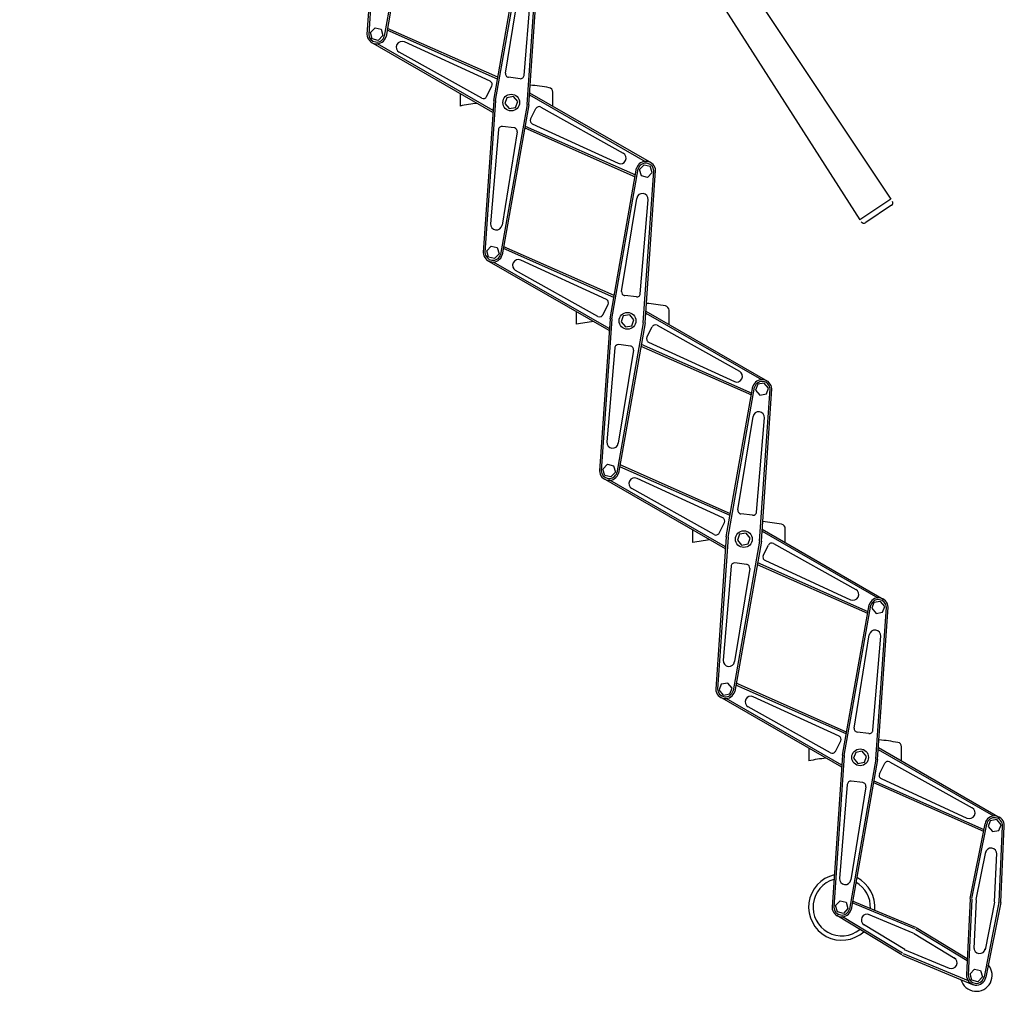
# Model space of a CAD drawing. Units: millimetres. Extents: x 28 to 647, y -179 to 147.
# Drawn here: x 517 to 628, y -179 to -69 of the extents above; entities that cross this region are included whole.
import ezdxf

# ---------------------------------------------------------------- set-up
doc = ezdxf.new("R2010")
doc.units = ezdxf.units.MM
for name, color, linetype in [('CORRIMANI_MANIGLIE_SERRATURE', 7, 'Continuous'), ('GRADINI', 7, 'Continuous'), ('STRUTTURE_ACI', 7, 'Continuous')]:
    doc.layers.add(name, color=color, linetype=linetype)

msp = doc.modelspace()

# ---------------------------------------------------------------- linework, layer by layer
at = {"color": 7, "linetype": 'Continuous', "lineweight": 30}
msp.add_arc((625.0346, -177.4023), 1.1, 247.41251, 252.455754, dxfattribs=at)
at = {"layer": 'CORRIMANI_MANIGLIE_SERRATURE', "color": 7, "linetype": 'Continuous', "lineweight": 30}
for p, q in [((517.7165, 57.2515), (615.3513, -89.514)), ((516.7117, 56.6075), (611.8679, -91.8645)), ((615.3513, -89.514), (611.8679, -91.8645)), ((615.4504, -90.2012), (612.5236, -92.1761))]:
    msp.add_line(p, q, dxfattribs=at)
for centre, radius, start, end in [((615.2826, -89.9525), 0.3, 304.01026, 33.633594), ((612.3139, -91.8652), 0.375, 212.655943, 304.01026), ((609.8023, -169.6684), 3.75, 103.037998, 311.693485), ((609.8023, -169.6684), 3.25, 105.75309, 308.967938), ((609.8023, -169.6684), 3.25, 357.195681, 60.303215), ((609.8023, -169.6684), 3.75, 354.470134, 63.014451), ((625.0346, -177.4023), 1.8, 195.082397, 41.020214)]:
    msp.add_arc(centre, radius, start, end, dxfattribs=at)
at = {"layer": 'GRADINI', "color": 7, "linetype": 'Continuous', "lineweight": 30}
for p, q in [((566.5736, -77.5434), (566.5736, -78.9724)), ((577.0736, -78.9724), (577.0736, -77.3886)), ((579.741, -102.2541), (579.741, -103.6831)), ((590.241, -103.6831), (590.241, -102.0993)), ((592.9083, -126.9649), (592.9083, -128.3939)), ((603.4083, -128.3939), (603.4083, -126.8101)), ((616.5756, -153.1046), (616.5756, -151.5209)), ((606.0756, -151.6757), (606.0756, -153.1046))]:
    msp.add_line(p, q, dxfattribs=at)
for centre, radius, start, end in [((571.8236, -104.2849), 27.8125, 79.98459, 84.446048), ((576.5736, -77.3886), 0.5, 0, 79.98459), ((571.8236, -106.2849), 27.8125, 96.808266, 100.880664), ((584.991, -128.9956), 27.8125, 79.98459, 84.446048), ((589.741, -102.0993), 0.5, 0, 79.98459), ((584.991, -130.9956), 27.8125, 96.808266, 100.880664), ((598.1583, -153.7064), 27.8125, 79.98459, 84.446048), ((602.9083, -126.8101), 0.5, 0, 79.98459), ((598.1583, -155.7064), 27.8125, 96.808266, 100.880664), ((611.3256, -178.4171), 27.8125, 79.98459, 84.446048), ((616.0756, -151.5209), 0.5, 0, 79.98459), ((611.3256, -180.4171), 27.8125, 96.808266, 100.880664)]:
    msp.add_arc(centre, radius, start, end, dxfattribs=at)
at = {"layer": 'STRUTTURE_ACI', "color": 7, "linetype": 'Continuous', "lineweight": 30}
for p, q in [((557.2243, -53.6279), (556.0324, -70.8496)), ((557.4249, -53.6548), (556.2324, -70.8453)), ((560.9934, -54.092), (558.0006, -71.0619)), ((561.1946, -54.1143), (558.1936, -71.1144)), ((570.3916, -78.3386), (573.3998, -61.3117)), ((570.5922, -78.3656), (573.5915, -61.3687)), ((574.1607, -78.8028), (575.3532, -61.5846)), ((574.3619, -78.825), (575.553, -61.5755)), ((571.7108, -75.2606), (573.4215, -64.7128)), ((573.8247, -75.5196), (574.7109, -64.8708)), ((556.4282, -70.6524), (556.9478, -70.111)), ((556.9478, -70.111), (557.6275, -70.2784)), ((570.8536, -75.7234), (558.3566, -70.1912)), ((556.6369, -71.3732), (556.4282, -70.6524)), ((557.8361, -70.9992), (557.3165, -71.5406)), ((557.6275, -70.2784), (557.8361, -70.9992)), ((570.8175, -75.928), (558.321, -70.393)), ((570.2981, -79.6892), (556.4894, -71.7337)), ((557.3165, -71.5406), (556.6369, -71.3732)), ((570.3136, -79.4651), (557.2157, -71.9226)), ((569.9914, -76.1768), (560.2823, -71.7142)), ((569.0275, -78.0759), (559.6943, -72.8725)), ((573.3775, -75.8835), (572.057, -75.7217)), ((569.5789, -77.9076), (570.1811, -76.7213)), ((571.8863, -78.0301), (571.6461, -78.6876)), ((572.6254, -77.9008), (571.8863, -78.0301)), ((573.1074, -78.476), (572.6254, -77.9008)), ((574.4397, -77.698), (587.5389, -85.2392)), ((574.4552, -77.4741), (588.2415, -85.4138)), ((570.3916, -78.3386), (569.1998, -95.5604)), ((570.5922, -78.3656), (569.3997, -95.556)), ((574.1607, -78.8028), (571.168, -95.7727)), ((574.3619, -78.825), (571.361, -95.8252)), ((571.6461, -78.6876), (572.1281, -79.2628)), ((572.1281, -79.2628), (572.8673, -79.1335)), ((572.8673, -79.1335), (573.1074, -78.476)), ((575.726, -79.0878), (585.0592, -84.2911)), ((574.5724, -80.4423), (575.1746, -79.2561)), ((572.6965, -81.4419), (571.3761, -81.2801)), ((573.9363, -81.2363), (586.4345, -86.7736)), ((574.7621, -80.9868), (584.4713, -85.4495)), ((570.9288, -81.644), (570.0426, -92.2929)), ((573.0427, -81.903), (571.332, -92.4508)), ((573.9002, -81.4408), (586.3987, -86.9758)), ((586.9175, -86.1627), (587.4371, -85.6213)), ((587.4371, -85.6213), (588.1168, -85.7887)), ((588.3255, -86.5095), (588.1168, -85.7887)), ((583.5589, -103.0494), (586.5672, -86.0224)), ((583.7596, -103.0764), (586.7589, -86.0795)), ((587.1262, -86.8835), (586.9175, -86.1627)), ((587.8059, -87.051), (587.1262, -86.8835)), ((587.328, -103.5135), (588.5206, -86.2953)), ((587.5293, -103.5358), (588.7204, -86.2862)), ((588.3255, -86.5095), (587.8059, -87.051)), ((584.8782, -99.9714), (586.5889, -89.4235)), ((586.9921, -100.2304), (587.8783, -89.5815)), ((569.5955, -95.3632), (570.1151, -94.8217)), ((569.8042, -96.084), (569.5955, -95.3632)), ((570.1151, -94.8217), (570.7948, -94.9891)), ((571.0035, -95.7099), (570.4839, -96.2514)), ((570.7948, -94.9891), (571.0035, -95.7099)), ((583.9848, -100.6388), (571.4883, -95.1037)), ((584.021, -100.4342), (571.5239, -94.902)), ((583.4655, -104.4), (569.6568, -96.4444)), ((570.4839, -96.2514), (569.8042, -96.084)), ((583.481, -104.1758), (570.383, -96.6334)), ((583.1588, -100.8876), (573.4496, -96.4249)), ((582.1948, -102.7866), (572.8616, -97.5833)), ((582.7463, -102.6183), (583.3484, -101.4321)), ((586.5448, -100.5942), (585.2244, -100.4325)), ((587.6071, -102.4088), (600.7063, -109.95)), ((587.6225, -102.1848), (601.4088, -110.1246)), ((583.5589, -103.0494), (582.3671, -120.2711)), ((583.7596, -103.0764), (582.567, -120.2668)), ((587.328, -103.5135), (584.3353, -120.4834)), ((587.5293, -103.5358), (584.5283, -120.5359)), ((585.0536, -102.7408), (584.8135, -103.3984)), ((584.8135, -103.3984), (585.2954, -103.9736)), ((585.7928, -102.6115), (585.0536, -102.7408)), ((586.2747, -103.1868), (585.7928, -102.6115)), ((586.0346, -103.8443), (586.2747, -103.1868)), ((585.2954, -103.9736), (586.0346, -103.8443)), ((587.7398, -105.153), (588.3419, -103.9668)), ((588.8934, -103.7985), (598.2266, -109.0019)), ((587.9294, -105.6975), (597.6386, -110.1602)), ((584.0961, -106.3548), (583.2099, -117.0036)), ((586.21, -106.6137), (584.4993, -117.1616)), ((585.8638, -106.1527), (584.5434, -105.9909)), ((587.0675, -106.1515), (599.5661, -111.6865)), ((587.1036, -105.947), (599.6018, -111.4844)), ((601.0244, -110.3431), (600.2852, -110.4724)), ((601.5063, -110.9183), (601.0244, -110.3431)), ((596.7263, -127.7601), (599.7345, -110.7332)), ((596.9269, -127.7871), (599.9262, -110.7902)), ((600.2852, -110.4724), (600.0451, -111.1299)), ((600.0451, -111.1299), (600.527, -111.7052)), ((600.4954, -128.2243), (601.6879, -111.0061)), ((600.6966, -128.2465), (601.8877, -110.997)), ((601.2662, -111.5759), (601.5063, -110.9183)), ((600.527, -111.7052), (601.2662, -111.5759)), ((598.0455, -124.6821), (599.7562, -114.1343)), ((600.1594, -124.9411), (601.0456, -114.2923)), ((582.7629, -120.0739), (583.2824, -119.5325)), ((582.9715, -120.7947), (582.7629, -120.0739)), ((583.2824, -119.5325), (583.9621, -119.6999)), ((583.9621, -119.6999), (584.1708, -120.4207)), ((597.1522, -125.3495), (584.6556, -119.8145)), ((597.1883, -125.1449), (584.6913, -119.6127)), ((596.6328, -129.1107), (582.8241, -121.1552)), ((583.6512, -120.9622), (582.9715, -120.7947)), ((596.6483, -128.8866), (583.5504, -121.3441)), ((584.1708, -120.4207), (583.6512, -120.9622)), ((596.3261, -125.5983), (586.6169, -121.1357)), ((595.3622, -127.4974), (586.029, -122.294)), ((599.7121, -125.305), (598.3917, -125.1432)), ((595.9136, -127.3291), (596.5157, -126.1428)), ((600.7899, -126.8956), (614.5761, -134.8353)), ((596.7263, -127.7601), (595.5344, -144.9819)), ((596.9269, -127.7871), (595.7344, -144.9776)), ((598.2209, -127.4516), (597.9808, -128.1091)), ((597.9808, -128.1091), (598.4628, -128.6843)), ((598.9601, -127.3223), (598.2209, -127.4516)), ((599.4421, -127.8975), (598.9601, -127.3223)), ((599.2019, -128.555), (599.4421, -127.8975)), ((600.7744, -127.1195), (613.8736, -134.6607)), ((600.4954, -128.2243), (597.5026, -145.1942)), ((600.6966, -128.2465), (597.6956, -145.2467)), ((598.4628, -128.6843), (599.2019, -128.555)), ((600.9071, -129.8638), (601.5093, -128.6776)), ((602.0607, -128.5093), (611.3939, -133.7126)), ((601.0967, -130.4083), (610.8059, -134.871)), ((597.2635, -131.0655), (596.3773, -141.7144)), ((599.3774, -131.3245), (597.6666, -141.8723)), ((599.0312, -130.8634), (597.7107, -130.7017)), ((600.2348, -130.8623), (612.7334, -136.3973)), ((600.2709, -130.6578), (612.7691, -136.1951)), ((609.8936, -152.4709), (612.9019, -135.4439)), ((610.0942, -152.4979), (613.0935, -135.501)), ((613.4525, -135.1832), (613.2124, -135.8407)), ((613.2124, -135.8407), (613.6943, -136.4159)), ((614.1917, -135.0539), (613.4525, -135.1832)), ((613.6627, -152.935), (614.8553, -135.7168)), ((613.8639, -152.9573), (615.055, -135.7077)), ((614.6736, -135.6291), (614.1917, -135.0539)), ((614.4335, -136.2866), (614.6736, -135.6291)), ((613.6943, -136.4159), (614.4335, -136.2866)), ((611.2129, -149.3929), (612.9236, -138.8451)), ((613.3267, -149.6519), (614.2129, -139.003)), ((596.1552, -144.4299), (595.9151, -145.0875)), ((596.8944, -144.3006), (596.1552, -144.4299)), ((597.3763, -144.8758), (596.8944, -144.3006)), ((597.1362, -145.5334), (597.3763, -144.8758)), ((610.3195, -150.0603), (597.823, -144.5252)), ((610.3557, -149.8557), (597.8586, -144.3235)), ((596.397, -145.6627), (595.9151, -145.0875)), ((609.8001, -153.8215), (595.9914, -145.8659)), ((596.397, -145.6627), (597.1362, -145.5334)), ((609.8157, -153.5973), (596.7177, -146.0549)), ((609.4935, -150.3091), (599.7843, -145.8464)), ((608.5295, -152.2081), (599.1963, -147.0048)), ((612.8795, -150.0157), (611.5591, -149.854)), ((609.081, -152.0398), (609.6831, -150.8536)), ((613.9572, -151.6063), (627.7435, -159.5461)), ((609.8936, -152.4709), (608.7018, -169.6926)), ((610.0942, -152.4979), (608.9017, -169.6883)), ((611.3883, -152.1623), (611.1482, -152.8199)), ((612.1275, -152.0331), (611.3883, -152.1623)), ((612.6094, -152.6083), (612.1275, -152.0331)), ((612.3693, -153.2658), (612.6094, -152.6083)), ((613.9418, -151.8303), (627.0049, -159.3507)), ((613.6627, -152.935), (610.67, -169.9049)), ((613.8639, -152.9573), (610.863, -169.9574)), ((611.1482, -152.8199), (611.6301, -153.3951)), ((611.6301, -153.3951), (612.3693, -153.2658)), ((614.0745, -154.5745), (614.6766, -153.3883)), ((615.2281, -153.22), (624.5612, -158.4234)), ((610.4308, -155.7763), (609.5446, -166.4251)), ((612.5447, -156.0352), (610.834, -166.5831)), ((612.1985, -155.5742), (610.8781, -155.4124)), ((613.4022, -155.573), (625.8597, -161.0899)), ((613.4383, -155.3685), (625.8998, -160.8896)), ((614.2641, -155.119), (623.9733, -159.5817)), ((624.3414, -168.6816), (626.0317, -160.2299)), ((624.5405, -168.706), (626.2278, -160.2691)), ((626.6198, -159.8939), (626.3797, -160.5515)), ((626.3797, -160.5515), (626.8617, -161.1267)), ((627.359, -159.7646), (626.6198, -159.8939)), ((627.841, -160.3398), (627.359, -159.7646)), ((627.6009, -160.9974), (627.841, -160.3398)), ((627.6118, -169.082), (628.0094, -160.4872)), ((627.8109, -169.1063), (628.2092, -160.4965)), ((626.8617, -161.1267), (627.6009, -160.9974)), ((625.0308, -168.8041), (626.1083, -163.4165)), ((627.1124, -169.0589), (627.3662, -163.5705)), ((609.0975, -169.4954), (609.6171, -168.954)), ((609.6171, -168.954), (610.2968, -169.1214)), ((610.2968, -169.1214), (610.5055, -169.8422)), ((618.0919, -172.1422), (610.9982, -169.1912)), ((618.1827, -171.9633), (611.0339, -168.9894)), ((624.334, -168.7416), (623.9358, -177.3515)), ((624.5331, -168.766), (624.1356, -177.3607)), ((625.0253, -168.849), (624.7714, -174.3374)), ((627.6045, -169.1419), (625.9171, -177.5788)), ((627.1068, -169.1038), (626.0293, -174.4914)), ((627.8036, -169.1663), (626.1132, -177.618)), ((609.3062, -170.2162), (609.0975, -169.4954)), ((609.9859, -170.3837), (609.3062, -170.2162)), ((610.5055, -169.8422), (609.9859, -170.3837)), ((617.8999, -172.6038), (612.8271, -170.4935)), ((616.6003, -175.08), (609.2316, -170.6088)), ((616.6911, -174.9012), (609.8766, -170.7662)), ((616.9505, -174.4737), (612.2533, -171.6236)), ((617.9403, -172.6243), (622.6374, -175.4745)), ((618.1458, -172.1695), (624.0108, -175.7284)), ((618.2366, -171.9907), (624.0214, -175.5008)), ((616.7449, -174.9285), (624.105, -177.9903)), ((616.8772, -174.4543), (621.95, -176.5646)), ((616.6541, -175.1074), (624.6121, -178.4179)), ((624.3306, -177.229), (624.8501, -176.6875)), ((624.5393, -177.9498), (624.3306, -177.229)), ((624.8501, -176.6875), (625.5298, -176.8548)), ((625.5298, -176.8548), (625.7386, -177.5756)), ((625.219, -178.1171), (624.5393, -177.9498)), ((625.7386, -177.5756), (625.219, -178.1171))]:
    msp.add_line(p, q, dxfattribs=at)
for centre in [(572.3768, -78.5818), (585.5441, -103.2926), (598.7114, -128.0033), (611.8788, -152.7141)]:
    msp.add_circle(centre, 0.95, dxfattribs=at)
for centre, radius, start, end in [((557.1322, -70.8258), 1.1, 181.241058, 344.789463), ((557.1322, -70.8258), 0.9, 181.241058, 344.789463), ((560.0108, -72.3048), 0.65, 65.314917, 240.859785), ((572.1057, -75.3247), 0.4, 170.787695, 263.015261), ((573.4261, -75.4864), 0.4, 263.015261, 355.242826), ((569.8244, -76.5403), 0.4, 333.087351, 65.314917), ((569.2223, -77.7265), 0.4, 240.859785, 333.087351), ((575.5313, -79.4371), 0.4, 60.859785, 153.087351), ((571.3274, -81.6772), 0.4, 83.015261, 175.242826), ((574.9291, -80.6233), 0.4, 153.087351, 245.314917), ((572.6478, -81.8389), 0.4, 350.787695, 83.015261), ((584.7427, -84.8589), 0.65, 245.314917, 60.859785), ((587.6215, -86.3361), 1.1, 2.599014, 163.431507), ((587.6215, -86.3361), 0.9, 2.599014, 163.431507), ((587.2305, -89.5276), 0.65, 355.242826, 170.787695), ((570.6904, -92.3468), 0.65, 175.242826, 350.787695), ((570.2995, -95.5366), 1.1, 181.241058, 344.789463), ((570.2995, -95.5366), 0.9, 181.241058, 344.789463), ((573.1781, -97.0155), 0.65, 65.314917, 240.859785), ((585.273, -100.0354), 0.4, 170.787695, 263.015261), ((586.5934, -100.1972), 0.4, 263.015261, 355.242826), ((582.9917, -101.251), 0.4, 333.087351, 65.314917), ((582.3896, -102.4373), 0.4, 240.859785, 333.087351), ((588.6986, -104.1479), 0.4, 60.859785, 153.087351), ((588.0965, -105.3341), 0.4, 153.087351, 245.314917), ((584.4948, -106.3879), 0.4, 83.015261, 175.242826), ((585.8152, -106.5497), 0.4, 350.787695, 83.015261), ((597.91, -109.5696), 0.65, 245.314917, 60.859785), ((600.7888, -111.0469), 1.1, 2.599014, 163.431507), ((600.7888, -111.0469), 0.9, 2.599014, 163.431507), ((600.3978, -114.2384), 0.65, 355.242826, 170.787695), ((583.8577, -117.0575), 0.65, 175.242826, 350.787695), ((583.4668, -120.2473), 1.1, 181.241058, 344.789463), ((583.4668, -120.2473), 0.9, 181.241058, 344.789463), ((586.3455, -121.7263), 0.65, 65.314917, 240.859785), ((598.4404, -124.7462), 0.4, 170.787695, 263.015261), ((596.1591, -125.9618), 0.4, 333.087351, 65.314917), ((599.7608, -124.908), 0.4, 263.015261, 355.242826), ((595.5569, -127.148), 0.4, 240.859785, 333.087351), ((601.8659, -128.8586), 0.4, 60.859785, 153.087351), ((601.2638, -130.0448), 0.4, 153.087351, 245.314917), ((597.6621, -131.0987), 0.4, 83.015261, 175.242826), ((598.9825, -131.2605), 0.4, 350.787695, 83.015261), ((611.0774, -134.2804), 0.65, 245.314917, 60.859785), ((613.9562, -135.7576), 1.1, 2.599014, 163.431507), ((613.9562, -135.7576), 0.9, 2.599014, 163.431507), ((613.5652, -138.9491), 0.65, 355.242826, 170.787695), ((597.025, -141.7683), 0.65, 175.242826, 350.787695), ((596.6342, -144.9581), 1.1, 181.241058, 344.789463), ((596.6342, -144.9581), 0.9, 181.241058, 344.789463), ((599.5128, -146.437), 0.65, 65.314917, 240.859785), ((611.6077, -149.4569), 0.4, 170.787695, 263.015261), ((609.3264, -150.6725), 0.4, 333.087351, 65.314917), ((612.9281, -149.6187), 0.4, 263.015261, 355.242826), ((608.7243, -151.8588), 0.4, 240.859785, 333.087351), ((615.0333, -153.5694), 0.4, 60.859785, 153.087351), ((614.4311, -154.7556), 0.4, 153.087351, 245.314917), ((610.8294, -155.8094), 0.4, 83.015261, 175.242826), ((612.1498, -155.9712), 0.4, 350.787695, 83.015261), ((624.2447, -158.9911), 0.65, 245.314917, 60.859785), ((627.1104, -160.4456), 1.1, 357.351503, 168.690101), ((627.1104, -160.4456), 0.9, 357.351503, 168.690101), ((626.7197, -163.6372), 0.65, 355.248368, 170.793236), ((610.1924, -166.479), 0.65, 175.242826, 350.787695), ((627.2122, -169.0635), 0.4, 348.690101, 357.351503), ((627.4113, -169.0879), 0.4, 348.690101, 357.351503), ((609.8015, -169.6688), 1.1, 181.241058, 344.789463), ((609.8015, -169.6688), 0.9, 181.241058, 344.789463), ((612.6692, -171.1241), 0.65, 65.309375, 240.854243), ((625.4179, -174.2707), 0.65, 175.248368, 350.793236), ((622.2215, -175.974), 0.65, 245.309375, 60.854243), ((625.0346, -177.4023), 1.1, 177.351503, 348.690101), ((625.0346, -177.4023), 0.9, 177.351503, 348.690101), ((625.0346, -177.4023), 1.1, 343.646857, 348.690101)]:
    msp.add_arc(centre, radius, start, end, dxfattribs=at)

doc.saveas('drawing.dxf')
